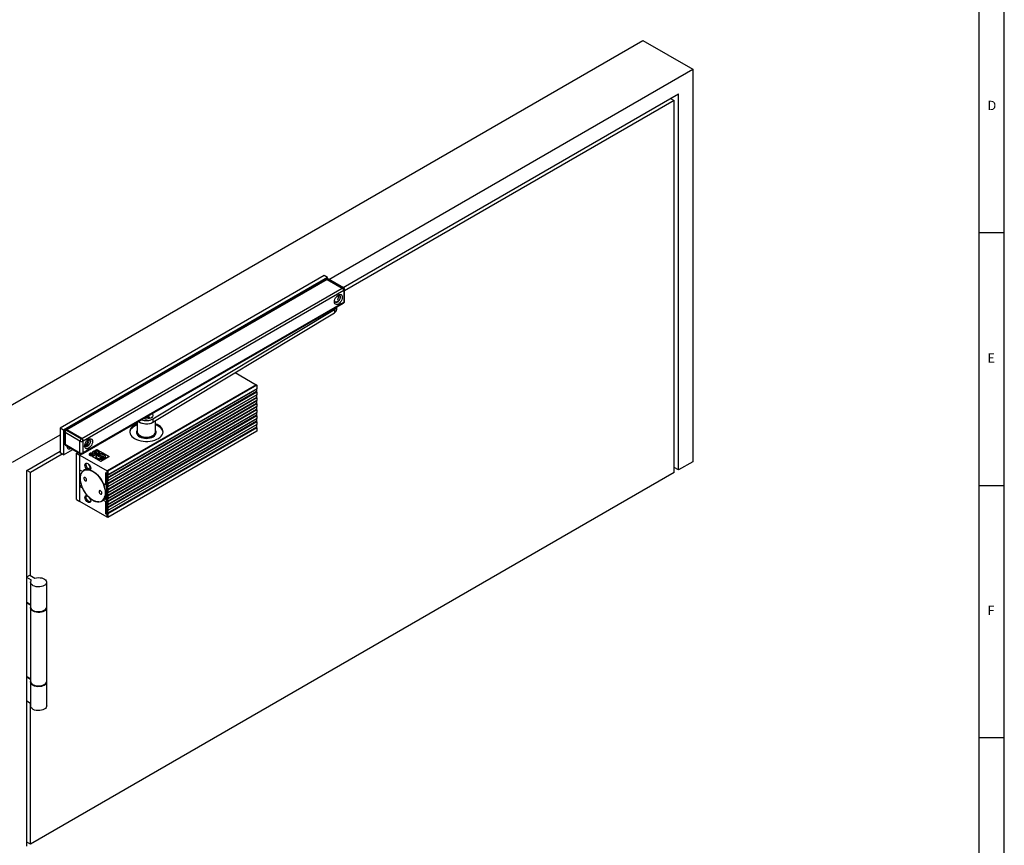
# Model space of a CAD drawing. Units: millimetres. Extents: x 5 to 589, y 5 to 415.
# Drawn here: x 394 to 589, y 89 to 252 of the extents above; entities that cross this region are included whole.
import ezdxf

# ---------------------------------------------------------------- set-up
doc = ezdxf.new("R2010")
doc.units = ezdxf.units.MM
doc.layers.add('FORMAT', color=7, linetype='Continuous')
doc.styles.add('SLDTEXTSTYLE3', font='TXT', dxfattribs={"width": 0.75})

msp = doc.modelspace()

# ---------------------------------------------------------------- linework, layer by layer
at = {"color": 7, "linetype": 'Continuous'}
for p, q in [((382.5822, 170.3241), (517.3567, 248.1277)), ((517.3567, 248.1277), (527.2562, 242.4129)), ((455.178, 200.803), (527.2562, 242.4129)), ((527.2562, 242.4129), (527.2562, 164.6782)), ((458.0068, 199.1699), (524.4278, 237.5139)), ((523.5793, 236.2075), (458.2891, 198.5163)), ((522.8721, 236.6158), (523.5793, 236.2075)), ((523.5793, 162.5555), (523.5793, 236.2075)), ((524.4278, 163.0454), (524.4278, 237.5139)), ((454.2121, 201.5519), (401.8862, 171.3448)), ((454.9192, 201.1437), (402.5933, 170.9366)), ((454.9192, 201.1437), (454.2121, 201.5519)), ((454.9192, 200.8905), (454.9192, 201.1437)), ((454.6485, 200.7961), (403.0297, 170.9972)), ((454.8485, 200.7763), (403.2297, 170.9774)), ((406.1995, 169.2629), (457.8183, 199.0618)), ((454.7192, 200.8369), (454.6485, 200.7961)), ((454.9192, 200.8171), (454.8485, 200.7763)), ((454.8485, 200.7763), (457.8183, 199.0618)), ((457.8891, 199.1027), (454.9192, 200.8171)), ((458.089, 199.1225), (455.1192, 200.8369)), ((457.8183, 199.0618), (457.8891, 199.1027)), ((458.1012, 198.5719), (406.4824, 168.773)), ((458.1719, 198.6128), (458.1012, 198.5719)), ((458.1012, 198.5719), (458.1012, 196.2856)), ((458.1719, 196.3264), (458.1719, 198.6128)), ((458.2891, 196.4897), (458.2891, 198.776)), ((406.3995, 166.3036), (458.0183, 196.1025)), ((406.4824, 166.4867), (458.1012, 196.2856)), ((456.7456, 194.9104), (456.7456, 195.3677)), ((458.0183, 196.1025), (458.089, 196.1433)), ((458.1012, 196.2856), (458.1719, 196.3264)), ((420.2988, 173.1544), (456.2462, 194.8453)), ((420.2988, 172.5012), (456.2462, 194.192)), ((456.2462, 194.8453), (456.2462, 194.192)), ((436.5914, 182.3323), (440.7771, 179.9159)), ((440.7771, 179.9159), (411.22, 162.853)), ((440.8902, 179.8506), (411.3331, 162.7877)), ((440.7771, 179.9159), (440.8902, 179.8506)), ((440.8902, 179.8506), (440.8902, 179.1321)), ((440.8195, 178.585), (411.2624, 161.5221)), ((440.8478, 178.536), (411.2907, 161.4731)), ((440.8619, 178.5278), (411.3049, 161.4649)), ((411.3249, 162.0508), (440.8819, 179.1138)), ((411.3249, 160.875), (440.8819, 177.9379)), ((440.8902, 179.1321), (411.3331, 162.0691)), ((440.8902, 178.4788), (411.3331, 161.4159)), ((440.8902, 177.9563), (411.3331, 160.8933)), ((440.8195, 179.0777), (440.8195, 178.585)), ((440.8195, 177.9019), (440.8195, 177.4092)), ((440.8478, 178.536), (440.8619, 178.5278)), ((440.8902, 178.4788), (440.8902, 177.9563)), ((440.8195, 177.4092), (411.2624, 160.3462)), ((440.8195, 176.2334), (411.2624, 159.1704)), ((440.8478, 177.3602), (411.2907, 160.2972)), ((440.8478, 176.1844), (411.2907, 159.1214)), ((440.8619, 177.352), (411.3049, 160.2891)), ((440.8619, 176.1762), (411.3049, 159.1133)), ((411.3249, 159.6992), (440.8819, 176.7621)), ((440.8902, 177.303), (411.3331, 160.2401)), ((440.8902, 176.7804), (411.3331, 159.7175)), ((440.8902, 176.1272), (411.3331, 159.0643)), ((440.8902, 175.6046), (411.3331, 158.5417)), ((440.8195, 176.7261), (440.8195, 176.2334)), ((440.8478, 177.3602), (440.8619, 177.352)), ((440.8478, 176.1844), (440.8619, 176.1762)), ((440.8902, 177.303), (440.8902, 176.7804)), ((440.8902, 176.1272), (440.8902, 175.6046)), ((440.8195, 175.0575), (411.2624, 157.9946)), ((440.8195, 173.8817), (411.2624, 156.8188)), ((440.8478, 175.0085), (411.2907, 157.9456)), ((440.8478, 173.8327), (411.2907, 156.7698)), ((440.8619, 175.0004), (411.3049, 157.9374)), ((440.8619, 173.8246), (411.3049, 156.7616)), ((411.3249, 158.5234), (440.8819, 175.5863)), ((411.3249, 157.3476), (440.8819, 174.4105)), ((440.8902, 174.9514), (411.3331, 157.8885)), ((440.8902, 174.4288), (411.3331, 157.3659)), ((440.8902, 173.7756), (411.3331, 156.7126)), ((440.8195, 175.5503), (440.8195, 175.0575)), ((440.8195, 174.3745), (440.8195, 173.8817)), ((440.8478, 175.0085), (440.8619, 175.0004)), ((440.8478, 173.8327), (440.8619, 173.8246)), ((440.8902, 174.9514), (440.8902, 174.4288)), ((440.8902, 173.7756), (440.8902, 173.253)), ((405.846, 165.9554), (417.1982, 172.5088)), ((440.8195, 172.7059), (411.2624, 155.643)), ((440.8478, 172.6569), (411.2907, 155.594)), ((440.8619, 172.6487), (411.3049, 155.5858)), ((411.3249, 156.1717), (440.8819, 173.2347)), ((411.3249, 154.9959), (440.8819, 172.0589)), ((440.8902, 173.253), (411.3331, 156.1901)), ((440.8902, 172.5998), (411.3331, 155.5368)), ((440.8902, 172.0772), (411.3331, 155.0142)), ((417.1982, 172.5375), (417.1982, 170.6089)), ((418.3827, 173.2213), (418.3901, 173.2095)), ((418.3963, 173.2003), (418.4501, 173.2602)), ((420.2988, 173.1544), (420.2988, 172.5012)), ((420.7982, 170.6089), (420.7982, 172.8025)), ((440.8195, 173.1986), (440.8195, 172.7059)), ((440.8195, 172.0228), (440.8195, 171.5301)), ((440.8478, 172.6569), (440.8619, 172.6487)), ((440.8902, 172.5998), (440.8902, 172.0772)), ((392.4817, 164.6092), (401.8862, 170.0383)), ((402.5933, 170.9366), (401.8862, 171.3448)), ((401.8862, 171.3448), (401.8862, 166.4455)), ((402.5933, 170.9366), (402.5933, 166.0373)), ((402.759, 170.61), (402.759, 168.3236)), ((405.846, 168.7322), (402.8761, 170.4467)), ((402.8761, 170.4467), (402.8761, 168.1604)), ((403.0297, 170.9972), (402.959, 170.9564)), ((403.2297, 170.9774), (403.159, 170.9366)), ((403.159, 170.9366), (406.1288, 169.2221)), ((406.1995, 169.2629), (403.2297, 170.9774)), ((440.8195, 171.5301), (411.2624, 154.4671)), ((440.8478, 171.4811), (411.2907, 154.4182)), ((440.8619, 171.4729), (411.3049, 154.41)), ((440.8902, 171.4239), (411.3331, 154.361)), ((440.8902, 170.7054), (411.3331, 153.6424)), ((417.0982, 170.5272), (417.0982, 170.3966)), ((420.8982, 170.3966), (420.8982, 170.5272)), ((440.8478, 171.4811), (440.8619, 171.4729)), ((440.8902, 171.4239), (440.8902, 170.7054)), ((402.8761, 168.1604), (405.846, 166.4459)), ((402.959, 167.9772), (405.9289, 166.2628)), ((405.846, 166.4459), (405.846, 168.7322)), ((406.1288, 169.2221), (406.1995, 169.2629)), ((406.4824, 168.773), (406.4117, 168.7322)), ((406.4117, 168.7322), (406.4117, 166.4459)), ((406.4824, 166.4867), (406.4824, 168.773)), ((407.4017, 168.7074), (407.1848, 168.8326)), ((407.3101, 168.7603), (407.4035, 168.8142)), ((395.3101, 162.9758), (401.8862, 166.7721)), ((402.3105, 166.2006), (396.0172, 162.5675)), ((402.5933, 166.0373), (401.8862, 166.4455)), ((402.5933, 166.0373), (404.4563, 167.1128)), ((405.1389, 166.3636), (405.4466, 166.5412)), ((405.1389, 157.2183), (405.1389, 166.3636)), ((405.1389, 166.3636), (405.846, 165.9554)), ((405.846, 156.8101), (405.846, 165.9554)), ((405.846, 165.9554), (411.22, 162.853)), ((405.846, 163.0158), (405.846, 165.9554)), ((406.3288, 166.2628), (406.3995, 166.3036)), ((406.4117, 166.4459), (406.4824, 166.4867)), ((407.7244, 166.1515), (407.7244, 166.0495)), ((407.7703, 166.226), (407.7703, 166.3077)), ((407.8206, 165.9259), (407.8206, 166.0075)), ((408.2283, 165.723), (409.9254, 166.7027)), ((408.2828, 166.0109), (408.2835, 166.0105)), ((408.2828, 165.9293), (408.2828, 166.0109)), ((408.2835, 165.9288), (408.2835, 166.0105)), ((409.9254, 166.6424), (408.3328, 165.723)), ((408.3398, 166.2307), (408.3398, 166.3124)), ((408.4134, 166.1696), (408.3398, 166.2307)), ((408.3438, 166.5348), (408.3509, 166.4667)), ((408.4117, 166.5018), (408.3509, 166.4667)), ((408.3806, 166.055), (408.3806, 166.157)), ((408.4072, 166.5434), (408.4072, 166.4992)), ((408.4487, 166.6176), (408.4487, 166.6993)), ((408.6168, 166.3158), (408.6776, 166.3508)), ((408.6776, 166.3099), (408.6776, 166.3508)), ((408.8944, 166.9455), (409.1936, 167.1182)), ((408.944, 166.9168), (408.8944, 166.9455)), ((409.1884, 167.0579), (408.944, 166.9168)), ((409.0212, 166.6189), (409.0212, 166.7006)), ((409.0911, 166.561), (409.0212, 166.6189)), ((409.0577, 166.4453), (409.0577, 166.5473)), ((409.1536, 166.8052), (409.3899, 166.9416)), ((409.2033, 166.7766), (409.1536, 166.8052)), ((409.3899, 166.9416), (409.1884, 167.0579)), ((409.1936, 167.1182), (409.7409, 166.8023)), ((409.1936, 167.0549), (409.1936, 167.1182)), ((409.4395, 166.913), (409.2033, 166.7766)), ((409.2256, 166.0869), (409.279, 166.0561)), ((409.2256, 166.0053), (409.2256, 166.0869)), ((409.346, 166.095), (409.2927, 166.1258)), ((409.3855, 165.913), (409.3446, 165.8691)), ((409.3855, 165.9946), (409.4431, 165.9614)), ((409.3855, 165.913), (409.3855, 165.9946)), ((409.3855, 165.913), (409.4127, 165.8973)), ((409.3899, 166.8843), (409.3899, 166.9416)), ((409.3899, 166.9233), (409.4236, 166.9038)), ((409.3921, 166.6582), (409.6365, 166.7993)), ((409.4417, 166.6295), (409.3921, 166.6582)), ((409.4127, 165.9215), (409.4127, 165.8194)), ((409.6365, 166.7993), (409.4395, 166.913)), ((409.7409, 166.8023), (409.4417, 166.6295)), ((409.5103, 166.0002), (409.4527, 166.0334)), ((409.4624, 165.8471), (409.8831, 165.6042)), ((409.6365, 166.742), (409.6365, 166.7993)), ((409.6365, 166.7809), (409.6702, 166.7614)), ((410.1298, 165.7464), (409.7083, 165.989)), ((409.7684, 166.0238), (410.1766, 165.7881)), ((409.9254, 166.7027), (411.6443, 165.7104)), ((409.9254, 166.6424), (409.9254, 166.7027)), ((411.5398, 165.7104), (409.9254, 166.6424)), ((410.6144, 166.0261), (410.6144, 166.1078)), ((409.9472, 164.7308), (408.2283, 165.723)), ((408.2991, 165.6822), (408.3328, 165.7017)), ((408.3328, 165.723), (409.9472, 164.7911)), ((408.3328, 165.6627), (408.3328, 165.723)), ((409.0547, 165.7269), (409.0547, 165.6249)), ((409.3131, 165.2749), (409.3131, 165.3565)), ((409.8105, 165.5767), (409.4023, 165.8124)), ((409.8107, 165.5716), (409.8105, 165.5767)), ((409.8148, 165.5621), (409.8762, 165.5266)), ((409.8762, 165.5795), (409.8762, 165.4774)), ((411.6443, 165.7104), (409.9472, 164.7308)), ((409.9472, 164.7911), (411.5398, 165.7104)), ((409.9472, 164.7308), (409.9472, 164.7911)), ((409.971, 165.3659), (409.971, 165.4476)), ((410.1766, 165.7881), (410.1856, 165.788)), ((410.1766, 165.748), (410.1766, 165.7881)), ((410.362, 165.4309), (410.4161, 165.3997)), ((410.362, 165.3493), (410.362, 165.4309)), ((410.4833, 165.4385), (410.4292, 165.4697)), ((410.458, 165.6385), (410.458, 165.7201)), ((410.5219, 165.5886), (410.458, 165.6385)), ((410.4928, 165.4799), (410.4928, 165.5819)), ((410.525, 165.3368), (410.5784, 165.306)), ((410.525, 165.2552), (410.525, 165.3368)), ((410.6457, 165.3448), (410.5924, 165.3755)), ((410.8197, 165.6249), (410.8197, 165.727)), ((411.5398, 165.6501), (411.5398, 165.7104)), ((411.5398, 165.6891), (411.5735, 165.6696)), ((527.2562, 164.6782), (524.4278, 163.0454)), ((395.3101, 88.5073), (395.3101, 162.9758)), ((396.0172, 162.5675), (395.3101, 162.9757)), ((396.0172, 142.154), (396.0172, 162.5675)), ((523.5793, 162.5555), (396.0172, 88.9155)), ((406.3176, 162.7435), (405.846, 163.0158)), ((406.3601, 162.768), (406.3176, 162.7435)), ((407.4899, 163.2517), (407.2222, 163.1533)), ((407.7435, 163.3981), (407.4899, 163.2517)), ((407.9673, 163.3442), (407.7011, 163.3736)), ((407.7435, 163.3981), (407.7839, 163.3689)), ((407.8813, 163.046), (407.9463, 163.1774)), ((410.9372, 160.0768), (410.9372, 162.5288)), ((410.9513, 162.4071), (410.9513, 162.4932)), ((410.9843, 162.5258), (410.9596, 162.5116)), ((411.1523, 162.0582), (410.9766, 162.33)), ((410.9853, 162.5241), (411.0752, 162.3684)), ((411.0028, 162.4823), (411.0656, 162.3423)), ((411.1776, 154.6287), (411.1776, 161.9811)), ((411.1951, 162.2992), (411.22, 162.3135)), ((411.22, 162.3093), (411.22, 162.853)), ((411.22, 162.853), (411.3331, 162.7877)), ((411.22, 162.853), (411.22, 162.3541)), ((411.2624, 162.0446), (411.2624, 161.5221)), ((411.3049, 162.0528), (411.2907, 162.061)), ((411.3331, 162.7877), (411.3331, 162.0691)), ((524.4278, 163.0454), (523.5793, 163.5352)), ((410.9372, 160.0768), (410.4655, 160.349)), ((411.1776, 160.2155), (410.9372, 160.0768)), ((411.2624, 160.8688), (411.2624, 160.3462)), ((411.2907, 161.4731), (411.3049, 161.4649)), ((411.3049, 160.877), (411.2907, 160.8852)), ((411.2907, 160.2972), (411.3049, 160.2891)), ((411.3331, 161.4159), (411.3331, 160.8933)), ((411.3331, 160.2401), (411.3331, 159.7175)), ((406.1751, 159.9397), (405.846, 159.7497)), ((405.846, 156.8101), (405.846, 159.7497)), ((405.846, 159.7497), (406.3176, 159.4774)), ((406.3176, 159.4774), (406.3482, 159.495)), ((411.2624, 159.693), (411.2624, 159.1704)), ((411.2624, 158.5172), (411.2624, 157.9946)), ((411.3049, 159.7012), (411.2907, 159.7093)), ((411.2907, 159.1214), (411.3049, 159.1133)), ((411.3049, 158.5254), (411.2907, 158.5335)), ((411.3331, 159.0643), (411.3331, 158.5417)), ((405.1389, 157.2183), (405.846, 156.8101)), ((411.22, 153.7078), (405.846, 156.8101)), ((407.2222, 158.0233), (407.2867, 158.02)), ((407.8259, 157.3072), (407.9393, 157.1927)), ((407.8971, 157.4152), (407.8813, 157.3696)), ((410.8898, 157.3278), (410.4655, 157.0829)), ((410.4655, 157.0829), (410.9372, 156.8106)), ((410.8898, 157.3278), (411.1776, 157.1616)), ((411.1776, 156.9494), (410.9372, 156.8106)), ((410.9372, 154.3585), (410.9372, 156.8106)), ((411.2624, 157.3414), (411.2624, 156.8188)), ((411.2624, 156.1656), (411.2624, 155.643)), ((411.2907, 157.9456), (411.3049, 157.9374)), ((411.3049, 157.3495), (411.2907, 157.3577)), ((411.2907, 156.7698), (411.3049, 156.7616)), ((411.3049, 156.1737), (411.2907, 156.1819)), ((411.3331, 157.8885), (411.3331, 157.3659)), ((411.3331, 156.7126), (411.3331, 156.1901)), ((410.9513, 154.3778), (410.9513, 154.4639)), ((411.1776, 154.6283), (410.972, 154.5097)), ((410.9766, 154.5119), (411.1523, 154.5807)), ((411.0752, 154.3596), (410.9853, 154.3077)), ((410.9996, 154.3268), (411.1292, 154.4016)), ((411.0656, 154.3967), (411.0028, 154.3293)), ((411.1387, 154.3963), (411.0752, 154.3596)), ((411.22, 153.7078), (411.22, 154.2514)), ((411.22, 154.2067), (411.22, 153.7078)), ((411.2624, 154.9897), (411.2624, 154.4671)), ((411.2907, 155.594), (411.3049, 155.5858)), ((411.3049, 154.9979), (411.2907, 155.0061)), ((411.2907, 154.4182), (411.3049, 154.41)), ((411.3331, 155.5368), (411.3331, 155.0142)), ((411.3331, 154.361), (411.3331, 153.6424)), ((411.3331, 153.6424), (411.22, 153.7078)), ((395.3101, 141.9091), (395.8758, 142.2356)), ((396.2153, 141.2232), (395.3101, 141.7458)), ((395.8758, 142.2356), (396.9224, 141.6314)), ((396.0436, 140.8069), (396.0436, 135.9077)), ((399.2436, 135.9077), (399.2436, 140.8069)), ((395.3101, 136.8465), (395.3101, 136.8465)), ((395.3101, 136.8465), (396.0436, 136.4231)), ((396.0436, 136.2598), (395.3101, 136.6832)), ((396.0436, 135.7444), (396.0436, 121.2099)), ((399.2436, 121.2099), (399.2436, 135.7444)), ((395.3101, 122.1488), (395.3101, 122.1488)), ((395.3101, 122.1488), (396.0436, 121.7254)), ((396.0436, 121.5621), (395.3101, 121.9855)), ((396.0436, 121.0466), (396.0436, 116.3107)), ((399.2436, 116.3107), (399.2436, 121.0466)), ((396.0436, 116.8262), (395.3101, 117.2496)), ((396.0172, 88.9155), (396.0172, 116.8414)), ((396.0172, 88.9155), (395.3101, 89.3237))]:
    msp.add_line(p, q, dxfattribs=at)
at = {"color": 8, "linetype": 'Continuous'}
for p, q in [((408.9656, 166.351), (408.9656, 166.4051)), ((409.4624, 165.7777), (409.4624, 165.8471)), ((409.7684, 165.9544), (409.7684, 166.0238)), ((410.1856, 165.7483), (410.1856, 165.788)), ((410.9654, 162.5451), (410.9372, 162.5288)), ((411.0078, 162.4852), (411.0028, 162.4823)), ((411.0848, 162.3533), (411.0656, 162.3423)), ((411.2907, 162.061), (411.2624, 162.0446)), ((411.2907, 160.8852), (411.2624, 160.8688)), ((411.2907, 159.7093), (411.2624, 159.693)), ((411.2907, 158.5335), (411.2624, 158.5172)), ((411.2907, 157.3577), (411.2624, 157.3414)), ((411.2907, 156.1819), (411.2624, 156.1656)), ((410.9526, 154.3674), (410.9372, 154.3585)), ((411.1776, 154.6279), (410.9766, 154.5119)), ((411.1285, 154.4019), (411.0028, 154.3293)), ((411.0865, 154.4088), (411.0656, 154.3967)), ((411.161, 154.5857), (411.1523, 154.5807)), ((411.2907, 155.0061), (411.2624, 154.9897))]:
    msp.add_line(p, q, dxfattribs=at)
at = {"color": 7, "linetype": 'Continuous', "flags": 128}
for points in [[(456.2627, 196.3674), (456.2892, 196.6152), (456.3669, 196.8767), (456.4905, 197.1341), (456.6516, 197.3698), (456.8392, 197.5678), (457.0405, 197.7147), (457.2418, 197.8003), (457.4294, 197.8188), (457.5905, 197.7691), (457.7141, 197.6544), (457.7918, 197.4827), (457.8183, 197.2655), (457.7918, 197.0177), (457.7141, 196.7562), (457.5905, 196.4989), (457.4294, 196.2631), (457.2418, 196.0651), (457.0405, 195.9183), (456.8392, 195.8327), (456.6516, 195.8141), (456.4905, 195.8638), (456.3669, 195.9785), (456.2892, 196.1503), (456.2627, 196.3674)], [(457.3941, 197.2655), (457.3689, 197.0584), (457.2958, 196.8408), (457.1811, 196.6318), (457.0351, 196.4502), (456.8707, 196.3119), (456.7025, 196.2294), (456.5456, 196.2099), (456.4137, 196.2552), (456.3187, 196.3613), (456.2712, 196.5046)], [(456.8322, 197.5615), (456.9852, 197.6201), (457.133, 197.6184), (457.2504, 197.5507), (457.3257, 197.4234), (457.3517, 197.2492), (457.3257, 197.0449), (457.2504, 196.8307), (457.133, 196.6275), (456.9852, 196.4552), (456.8213, 196.3306), (456.6574, 196.266), (456.5096, 196.2676), (456.3923, 196.3354), (456.3169, 196.4626), (456.2911, 196.6243)], [(456.8681, 196.7403), (456.9419, 196.844), (457.028, 197.0254), (457.0672, 197.2068), (457.054, 197.3635), (456.9903, 197.4745), (456.8846, 197.5247), (456.8681, 197.5263)], [(456.9259, 197.6387), (457.0351, 197.6663), (457.1811, 197.6533), (457.2958, 197.5767), (457.3689, 197.4435), (457.3941, 197.2655)], [(420.1374, 174.2343), (420.2229, 174.1245), (420.2904, 173.9547), (420.2883, 173.7804), (420.2167, 173.6112), (420.0793, 173.456), (419.8837, 173.3233), (419.6403, 173.2202), (419.3623, 173.1523), (419.0647, 173.1233), (418.7635, 173.1346), (418.475, 173.1858), (418.3719, 173.2151)], [(419.6063, 173.2095), (419.6088, 173.2134), (419.6481, 173.3348), (419.6169, 173.457), (419.5187, 173.5668), (419.3641, 173.6521), (419.2072, 173.6973)], [(417.1982, 172.2056), (417.1274, 172.1782), (416.7515, 172.0043), (416.4235, 171.8006), (416.1504, 171.5714), (415.938, 171.3218), (415.7908, 171.057), (415.7119, 170.7826), (415.7031, 170.5046), (415.7646, 170.2287), (415.8949, 169.961), (416.0914, 169.707), (416.3498, 169.4723), (416.6647, 169.2618)], [(417.1982, 171.9933), (417.1274, 171.9659), (416.7515, 171.792), (416.4235, 171.5883), (416.1504, 171.3591), (415.938, 171.1095), (415.7908, 170.8447), (415.7119, 170.5703), (415.7033, 170.5027)], [(416.6647, 169.2618), (417.0293, 169.08), (417.4359, 168.9308), (417.8758, 168.8174), (418.3396, 168.7422), (418.8174, 168.7067), (419.2991, 168.7118), (419.7744, 168.7573), (420.2331, 168.8423), (420.6656, 168.9649), (421.0624, 169.1226), (421.4153, 169.3119), (421.7167, 169.5289), (421.9601, 169.7689), (422.1404, 170.0268), (422.2537, 170.2971), (422.2976, 170.5741), (422.2712, 170.8518), (422.1751, 171.1243), (422.0112, 171.3859), (421.7832, 171.6308), (421.4957, 171.854), (421.1551, 172.0507), (420.7982, 172.2056)], [(419.4475, 173.4907), (419.5757, 173.3917), (419.6395, 173.2808)], [(422.2931, 170.5027), (422.2712, 170.6395), (422.1751, 170.912), (422.0112, 171.1736), (421.7832, 171.4185), (421.4957, 171.6417), (421.1551, 171.8384), (420.7982, 171.9933)], [(420.7982, 170.8784), (420.8643, 170.7336), (420.8981, 170.5194), (420.859, 170.3056), (420.7483, 170.1003), (420.5704, 169.9114), (420.3321, 169.7462), (420.0425, 169.6109), (419.7128, 169.5109), (419.3556, 169.45), (418.9847, 169.4304), (418.6143, 169.453), (418.2586, 169.5169), (417.9314, 169.6196), (417.6452, 169.7572), (417.4109, 169.9244), (417.2377, 170.1147), (417.1321, 170.3209), (417.0982, 170.535), (417.1374, 170.7489), (417.1982, 170.8784)], [(417.1982, 170.6089), (417.1999, 170.5636), (417.2525, 170.3556), (417.3765, 170.1579), (417.567, 169.9787), (417.816, 169.8253), (418.1135, 169.7039), (418.4471, 169.6197), (418.8034, 169.5759), (419.1676, 169.5744), (419.5248, 169.6152), (419.8605, 169.6968), (420.1609, 169.8157), (420.4137, 169.967), (420.6086, 170.1447), (420.7375, 170.3413), (420.7952, 170.5489), (420.7982, 170.6089)], [(417.6547, 169.621), (417.9426, 169.4846), (418.2711, 169.3832), (418.6275, 169.3208), (418.9982, 169.2997), (419.3689, 169.3208), (419.7253, 169.3832), (420.0538, 169.4846), (420.3417, 169.621), (420.578, 169.7872), (420.7536, 169.9768), (420.8617, 170.1826), (420.8982, 170.3966)], [(403.2739, 167.7954), (403.2721, 167.7357), (403.2972, 167.5303), (403.3707, 167.3679), (403.4875, 167.2595), (403.6398, 167.2125), (403.8172, 167.2301), (404.0075, 167.311), (404.0585, 167.3425)], [(406.7652, 167.7932), (406.7917, 168.0409), (406.8694, 168.3024), (406.9931, 168.5598), (407.1541, 168.7955), (407.3417, 168.9936), (407.5431, 169.1404), (407.7444, 169.226), (407.932, 169.2446), (408.0931, 169.1948), (408.2167, 169.0801), (408.2944, 168.9084), (408.3209, 168.6912), (408.2944, 168.4434), (408.2167, 168.182), (408.0931, 167.9246), (407.932, 167.6888), (407.7444, 167.4908), (407.5431, 167.344), (407.3417, 167.2584), (407.1541, 167.2398), (406.9931, 167.2896), (406.8694, 167.4042), (406.7917, 167.576), (406.7652, 167.7932)], [(407.8966, 168.6912), (407.8715, 168.4842), (407.7983, 168.2665), (407.6836, 168.0575), (407.5376, 167.8759), (407.3732, 167.7376), (407.205, 167.6551), (407.0481, 167.6356), (406.9162, 167.6809), (406.8213, 167.787), (406.7737, 167.9303)], [(407.8542, 168.6749), (407.8282, 168.4707), (407.7529, 168.2564), (407.6356, 168.0532), (407.4877, 167.8809), (407.3238, 167.7563), (407.16, 167.6917), (407.0121, 167.6933), (406.8948, 167.7611), (406.8195, 167.8883), (406.7936, 168.05)], [(406.8082, 168.1122), (406.8084, 168.1115), (406.8721, 168.0006), (406.9777, 167.9503), (407.111, 167.9677), (407.2539, 168.0502), (407.3872, 168.1867), (407.4928, 168.3589), (407.5565, 168.5434), (407.5697, 168.7154), (407.5306, 168.8515), (407.4444, 168.9335), (407.3229, 168.9502), (407.2881, 168.9436)], [(407.3347, 168.9873), (407.4877, 169.0458), (407.6356, 169.0441), (407.7529, 168.9764), (407.8282, 168.8491), (407.8542, 168.6749)], [(407.4284, 169.0644), (407.5376, 169.092), (407.6836, 169.079), (407.7983, 169.0024), (407.8715, 168.8692), (407.8966, 168.6912)], [(407.2222, 163.1533), (407.0675, 163.3351), (406.9444, 163.5486), (406.8647, 163.7735), (406.836, 163.9886), (406.8609, 164.1733), (406.9372, 164.3102), (407.0575, 164.3863), (407.2105, 164.3944), (407.3816, 164.3336), (407.5546, 164.2097), (407.7131, 164.0346), (407.8421, 163.8248), (407.9292, 163.6003), (407.9663, 163.3822), (407.9498, 163.1914), (407.8813, 163.046)], [(407.4899, 163.2517), (407.3368, 163.401), (407.2089, 163.5896), (407.1199, 163.7972), (407.0793, 164.0017), (407.0916, 164.1812), (407.1553, 164.3163), (407.2477, 164.3866)], [(409.5518, 156.7283), (409.5038, 156.7272), (409.179, 156.7579), (408.8381, 156.8527), (408.4882, 157.0099), (408.1362, 157.2262), (407.7895, 157.4971), (407.4551, 157.8173), (407.1397, 158.1801), (406.8497, 158.5782), (406.5912, 159.0035), (406.3693, 159.4473), (406.1886, 159.9006), (406.0528, 160.3541), (405.9645, 160.7987), (405.9257, 161.2252), (405.937, 161.625), (405.9983, 161.99), (406.1084, 162.3127), (406.2432, 162.5557)], [(406.735, 162.9818), (406.9772, 163.0649), (407.2794, 163.0992), (407.6042, 163.0685), (407.945, 162.9737), (408.295, 162.8165), (408.6469, 162.6002), (408.9936, 162.3293), (409.3281, 162.0091), (409.6435, 161.6463), (409.9334, 161.2482), (410.1919, 160.8229), (410.4138, 160.3791), (410.5945, 159.9258), (410.7304, 159.4723), (410.8186, 159.0277), (410.8575, 158.6012), (410.8461, 158.2014), (410.7848, 157.8364)], [(407.8813, 163.046), (408.2471, 162.8905), (408.6161, 162.6707), (408.9802, 162.3913), (409.3315, 162.0584), (409.6626, 161.6791), (409.9662, 161.2617), (410.2358, 160.8151), (410.4655, 160.349)], [(410.9372, 162.5288), (410.9384, 162.5376), (410.9419, 162.5442), (410.9475, 162.548), (410.9546, 162.5489), (410.9626, 162.5465), (410.9709, 162.5413), (410.9787, 162.5336), (410.9853, 162.5241)], [(410.9513, 162.4932), (410.9527, 162.5026), (410.9568, 162.5094), (410.9631, 162.513), (410.9711, 162.513), (410.9799, 162.5094), (410.9887, 162.5026), (410.9966, 162.4932), (411.0028, 162.4823)], [(411.0656, 162.3423), (411.0842, 162.3093), (411.1079, 162.2813), (411.1342, 162.2609), (411.1607, 162.2501), (411.1846, 162.2501), (411.2036, 162.2609), (411.2158, 162.2813), (411.22, 162.3093)], [(411.0752, 162.3684), (411.0952, 162.3398), (411.1186, 162.3165), (411.1435, 162.3008), (411.1676, 162.2938), (411.189, 162.2963), (411.2057, 162.3079), (411.2164, 162.3278), (411.22, 162.3541)], [(406.8139, 160.9455), (406.9242, 160.8755), (407.0281, 160.8583), (407.11, 160.8965), (407.1572, 160.9843), (407.1628, 161.1084), (407.1257, 161.2499), (407.0517, 161.3871), (406.952, 161.4993), (406.8417, 161.5693), (406.7378, 161.5865), (406.6559, 161.5483), (406.6087, 161.4604), (406.6031, 161.3363), (406.6402, 161.1949), (406.7142, 161.0576), (406.8139, 160.9455)], [(411.1776, 159.5795), (411.1524, 159.6851), (411.0215, 160.1255)], [(411.0323, 160.1317), (411.1547, 159.7172), (411.1776, 159.6212)], [(409.8312, 158.3271), (409.9414, 158.2571), (410.0454, 158.2399), (410.1272, 158.2782), (410.1745, 158.366), (410.18, 158.4901), (410.143, 158.6315), (410.0689, 158.7688), (409.9692, 158.8809), (409.859, 158.951), (409.755, 158.9682), (409.6732, 158.9299), (409.6259, 158.8421), (409.6204, 158.718), (409.6575, 158.5765), (409.7315, 158.4393), (409.8312, 158.3271)], [(407.8813, 157.3696), (407.9498, 157.145), (407.9663, 156.9352), (407.9292, 156.76), (407.8421, 156.636), (407.7131, 156.5751), (407.5546, 156.583), (407.3816, 156.6589), (407.2105, 156.7957), (407.0575, 156.9804), (406.9372, 157.1954), (406.8609, 157.4203), (406.836, 157.6339), (406.8647, 157.8158), (406.9444, 157.9487), (407.0675, 158.0202), (407.2222, 158.0233)], [(407.9481, 156.8098), (407.8685, 156.7698), (407.7246, 156.767), (407.5645, 156.8318), (407.4051, 156.9573), (407.2637, 157.1301), (407.1553, 157.3317), (407.0916, 157.5404), (407.0793, 157.734), (407.1199, 157.8917), (407.2089, 157.9965), (407.2224, 158.005)], [(407.6268, 157.6452), (407.6978, 157.4931), (407.8259, 157.3072)], [(410.4655, 157.0829), (410.2358, 156.882), (409.9662, 156.7467), (409.6626, 156.6798), (409.3315, 156.6827), (408.9802, 156.7555), (408.6161, 156.8965), (408.2471, 157.1027), (407.8813, 157.3696)], [(410.9853, 154.3077), (410.9787, 154.3058), (410.9709, 154.3071), (410.9626, 154.3114), (410.9546, 154.3184), (410.9475, 154.3274), (410.9419, 154.3377), (410.9384, 154.3484), (410.9372, 154.3585)], [(411.0028, 154.3293), (410.9966, 154.3255), (410.9887, 154.3253), (410.9799, 154.3286), (410.9711, 154.3352), (410.9631, 154.3444), (410.9568, 154.3553), (410.9527, 154.3668), (410.9513, 154.3778)], [(411.22, 154.2514), (411.2158, 154.2843), (411.2036, 154.3189), (411.1846, 154.3515), (411.1607, 154.3791), (411.1342, 154.3989), (411.1079, 154.4089), (411.0842, 154.4082), (411.0656, 154.3967)], [(411.22, 154.2067), (411.2164, 154.2372), (411.2057, 154.2694), (411.189, 154.3003), (411.1676, 154.3274), (411.1435, 154.3484), (411.1186, 154.3613), (411.0952, 154.3652), (411.0752, 154.3596)], [(396.9224, 141.6314), (397.2472, 141.7018), (397.5905, 141.7301), (397.9364, 141.715), (398.2685, 141.6572), (398.5712, 141.5595), (398.8304, 141.4264), (399.0338, 141.2642), (399.1718, 141.0805), (399.238, 140.8839), (399.2293, 140.6837), (399.146, 140.4894), (398.9922, 140.3099), (398.7749, 140.1538), (398.5045, 140.0284), (398.1937, 139.9396), (397.8569, 139.8915), (397.5102, 139.8865), (397.1697, 139.9247), (396.8515, 140.0044), (396.5705, 140.1218), (396.3399, 140.2714), (396.1707, 140.4461), (396.0706, 140.6379), (396.0444, 140.8375), (396.0934, 141.0358), (396.2153, 141.2232)], [(396.0436, 135.9077), (396.0706, 135.7386), (396.1707, 135.5469), (396.3399, 135.3721), (396.5705, 135.2225), (396.8515, 135.1051), (397.1697, 135.0254), (397.5102, 134.9872), (397.8569, 134.9923), (398.1937, 135.0403), (398.5045, 135.1291), (398.7749, 135.2545), (398.9922, 135.4106), (399.146, 135.5901), (399.2293, 135.7845), (399.2436, 135.9077)], [(399.2373, 135.826), (399.238, 135.8214), (399.2293, 135.6212), (399.146, 135.4268), (398.9922, 135.2473), (398.7749, 135.0912), (398.5045, 134.9658), (398.1937, 134.877), (397.8569, 134.829), (397.5102, 134.8239), (397.1697, 134.8621), (396.8515, 134.9418), (396.5705, 135.0592), (396.3399, 135.2088), (396.1707, 135.3836), (396.0706, 135.5753), (396.0444, 135.775), (396.0498, 135.826)], [(396.0436, 121.2099), (396.0706, 121.0409), (396.1707, 120.8492), (396.3399, 120.6744), (396.5705, 120.5248), (396.8515, 120.4074), (397.1697, 120.3277), (397.5102, 120.2895), (397.8569, 120.2945), (398.1937, 120.3426), (398.5045, 120.4314), (398.7749, 120.5568), (398.9922, 120.7129), (399.146, 120.8924), (399.2293, 121.0868), (399.2436, 121.2099)], [(399.2373, 121.1283), (399.238, 121.1236), (399.2293, 120.9235), (399.146, 120.7291), (398.9922, 120.5496), (398.7749, 120.3935), (398.5045, 120.2681), (398.1937, 120.1793), (397.8569, 120.1312), (397.5102, 120.1262), (397.1697, 120.1644), (396.8515, 120.2441), (396.5705, 120.3615), (396.3399, 120.5111), (396.1707, 120.6859), (396.0706, 120.8776), (396.0444, 121.0772), (396.0498, 121.1283)], [(399.2436, 116.3107), (399.2293, 116.1875), (399.146, 115.9931), (398.9922, 115.8137), (398.7749, 115.6576), (398.5045, 115.5322), (398.1937, 115.4433), (397.8569, 115.3953), (397.5102, 115.3902), (397.1697, 115.4285), (396.8515, 115.5082), (396.5705, 115.6256), (396.3399, 115.7752), (396.1707, 115.9499), (396.0706, 116.1416), (396.0436, 116.3107)]]:
    msp.add_lwpolyline(points, dxfattribs=at)
at = {"color": 8, "linetype": 'Continuous', "flags": 128}
msp.add_lwpolyline([(420.5662, 172.6625), (420.4979, 172.5982), (420.2669, 172.4357), (419.9839, 172.3034), (419.6605, 172.2066), (419.31, 172.1494), (418.9468, 172.1341), (418.5857, 172.1614), (418.2414, 172.23), (417.9281, 172.3373), (417.6587, 172.4787), (417.4441, 172.6486), (417.4246, 172.6682)], dxfattribs=at)
at = {"color": 7, "linetype": 'Continuous'}
for centre, radius, start, end in [((454.7313, 200.6127), 0.2012, 54.382423, 114.307119), ((454.9192, 200.4905), 0.4, 60.002688, 119.997312), ((457.4871, 198.544), 0.6147, 2.605478, 57.394522), ((457.5578, 198.5848), 0.6147, 2.605478, 57.394522), ((457.8891, 198.776), 0.4, 0, 60.002688), ((455.7678, 195.7456), 1.0195, 297.985741, 336.822615), ((457.9052, 196.264), 0.1972, 305.013333, 6.298848), ((457.9109, 196.2614), 0.1918, 304.056351, 7.25583), ((457.8891, 196.4897), 0.4, 299.997312, 0), ((455.8728, 194.9844), 0.8759, 295.233999, 355.153854), ((440.8809, 178.5878), 0.0615, 182.605478, 237.394522), ((440.8288, 178.476), 0.0615, 2.605478, 57.394522), ((440.8712, 179.1297), 0.0192, 304.056351, 7.25583), ((440.8712, 177.9538), 0.0192, 304.056351, 7.25583), ((440.8809, 177.412), 0.0615, 182.605478, 237.394522), ((440.8809, 176.2361), 0.0615, 182.605478, 237.394522), ((440.8288, 177.3002), 0.0615, 2.605478, 57.394522), ((440.8288, 176.1244), 0.0615, 2.605478, 57.394522), ((440.8712, 176.778), 0.0192, 304.056351, 7.25583), ((440.8712, 175.6022), 0.0192, 304.056351, 7.255829), ((440.8809, 175.0603), 0.0615, 182.605478, 237.394522), ((440.8809, 173.8845), 0.0615, 182.605478, 237.394522), ((440.8288, 174.9486), 0.0615, 2.605478, 57.394522), ((440.8288, 173.7728), 0.0615, 2.605478, 57.394522), ((440.8712, 174.4264), 0.0192, 304.056351, 7.255829), ((419.0171, 174.7652), 2.6016, 233.07767, 299.514539), ((418.9891, 175.5983), 2.7727, 249.276695, 298.18717), ((418.9971, 172.5941), 0.855, 45.152801, 114.036208), ((419.0118, 172.3575), 1.1649, 59.782831, 95.809055), ((419.0123, 172.6303), 0.9642, 63.166302, 89.01357), ((440.8809, 172.7087), 0.0615, 182.605478, 237.394522), ((440.8288, 172.597), 0.0615, 2.605478, 57.394522), ((440.8712, 173.2506), 0.0192, 304.056351, 7.255829), ((440.8712, 172.0747), 0.0192, 304.056351, 7.255829), ((403.159, 170.61), 0.4, 119.997312, 180), ((403.4902, 170.4187), 0.6147, 122.605478, 177.394522), ((403.1125, 170.8138), 0.2012, 54.382423, 114.307119), ((418.0491, 170.4914), 0.9556, 185.694799, 245.625342), ((440.8809, 171.5329), 0.0615, 182.605478, 237.394522), ((440.8288, 171.4211), 0.0615, 2.605478, 57.394522), ((403.159, 168.3236), 0.4, 180, 240.002688), ((406.4601, 168.7043), 0.6147, 122.605478, 177.394522), ((406.1288, 169.2781), 0.6148, 242.609672, 297.390328), ((405.7976, 168.7043), 0.6147, 2.605478, 57.394522), ((405.8683, 168.7451), 0.6147, 2.605478, 57.394522), ((406.1288, 166.9918), 0.6148, 242.609672, 297.390328), ((406.1288, 166.6092), 0.4, 240.002688, 299.997312), ((406.2921, 166.4625), 0.1918, 304.056351, 7.25583), ((406.2864, 166.4651), 0.1972, 305.013333, 6.298847), ((408.6779, 164.406), 1.1217, 191.176418, 228.818205), ((407.2364, 161.9186), 1.2348, 90.655383, 138.077369), ((407.3063, 161.3593), 1.8187, 70.84599, 92.002101), ((411.0992, 162.4128), 0.148, 182.21361, 214.050857), ((411.0297, 161.9754), 0.148, 2.21361, 34.050857), ((411.2797, 162.0474), 0.0175, 50.796715, 189.214037), ((411.3159, 162.0664), 0.0175, 230.796715, 9.214037), ((406.8313, 158.5489), 4.1014, 349.836575, 25.401022), ((411.2797, 160.8716), 0.0175, 50.796715, 189.214037), ((411.3238, 161.5249), 0.0615, 182.605478, 237.394522), ((411.3238, 160.349), 0.0615, 182.605478, 237.394522), ((411.2717, 161.4131), 0.0615, 2.605478, 57.394522), ((411.3159, 160.8905), 0.0175, 230.796715, 9.214037), ((411.2717, 160.2373), 0.0615, 2.605478, 57.394522), ((411.8622, 161.9182), 6.0581, 203.759689, 220.010853), ((411.2797, 159.6958), 0.0175, 50.796715, 189.214037), ((411.2797, 158.52), 0.0175, 50.796715, 189.214037), ((411.3238, 159.1732), 0.0615, 182.605478, 237.394522), ((411.3159, 159.7147), 0.0175, 230.796715, 9.214037), ((411.2717, 159.0615), 0.0615, 2.605478, 57.394522), ((411.3159, 158.5389), 0.0175, 230.796715, 9.214037), ((409.2699, 158.1784), 1.6371, 319.136667, 347.538686), ((409.6416, 158.3513), 1.5976, 319.003868, 344.039894), ((411.2797, 157.3442), 0.0175, 50.796715, 189.214037), ((411.2797, 156.1683), 0.0175, 50.796715, 189.214037), ((411.3238, 157.9974), 0.0615, 182.605478, 237.394522), ((411.3238, 156.8216), 0.0615, 182.605478, 237.394522), ((411.2717, 157.8857), 0.0615, 2.605478, 57.394522), ((411.3159, 157.3631), 0.0175, 230.796715, 9.214037), ((411.2717, 156.7098), 0.0615, 2.605478, 57.394522), ((411.3159, 156.1873), 0.0175, 230.796715, 9.214037), ((410.9986, 154.4696), 0.0477, 117.572839, 186.887942), ((411.1303, 154.6229), 0.0477, 297.572839, 6.887942), ((411.2797, 154.9925), 0.0175, 50.796715, 189.214037), ((411.3238, 155.6458), 0.0615, 182.605478, 237.394522), ((411.3238, 154.4699), 0.0615, 182.605478, 237.394522), ((411.2717, 155.534), 0.0615, 2.605478, 57.394522), ((411.3159, 155.0114), 0.0175, 230.796715, 9.214037), ((411.2717, 154.3582), 0.0615, 2.605478, 57.394522)]:
    msp.add_arc(centre, radius, start, end, dxfattribs=at)
at = {"color": 8, "linetype": 'Continuous'}
for centre, radius, start, end in [((454.802, 200.6536), 0.2012, 54.382423, 114.307119), ((455.0364, 200.6536), 0.2012, 65.692881, 125.617577), ((458.0062, 198.9391), 0.2012, 65.692881, 125.617577), ((458.0889, 198.796), 0.2012, 294.374658, 354.305201), ((457.9759, 196.3048), 0.1972, 305.013333, 6.298848), ((458.0889, 196.5097), 0.2012, 294.374658, 354.305201), ((402.9592, 170.6299), 0.2012, 185.694799, 245.625342), ((403.0418, 170.773), 0.2012, 54.382423, 114.307119), ((402.9592, 168.3436), 0.2012, 185.694799, 245.625342), ((403.0721, 168.1387), 0.1972, 173.701152, 234.986667), ((406.042, 166.4243), 0.1972, 173.701152, 234.986667), ((406.2214, 166.4217), 0.1918, 304.056351, 7.25583), ((407.2644, 161.8739), 1.2279, 115.539673, 146.271849), ((409.4729, 158.0562), 1.3302, 273.403798, 350.489553)]:
    msp.add_arc(centre, radius, start, end, dxfattribs=at)
at = {"color": 7, "linetype": 'Continuous'}
for start_param, end_param in [(3.50382403, 5.51642122), (5.51642122, 5.99269717)]:
    msp.add_ellipse((407.003, 168.554), major_axis=(0.2899, 0.4676), ratio=0.59716682, start_param=start_param, end_param=end_param, dxfattribs=at)
for points, knots in [([(407.7703, 166.3077), (407.7328, 166.2798), (407.6592, 166.225), (407.6402, 166.1269), (407.6758, 166.0398), (407.7355, 165.9974), (407.7658, 165.9759)], [0, 0, 0, 0, 0.28411867, 0.55848959, 0.77509958, 1, 1, 1, 1]), ([(407.7703, 166.226), (407.7312, 166.1982), (407.6614, 166.1485), (407.6566, 166.085), (407.6545, 166.0571)], [0, 0, 0, 0, 0.55958165, 1, 1, 1, 1]), ([(407.8206, 166.0075), (407.7903, 166.0302), (407.7307, 166.0748), (407.7178, 166.1547), (407.7487, 166.2251), (407.7973, 166.2594), (407.8221, 166.2769)], [0, 0, 0, 0, 0.28417405, 0.55794041, 0.77494739, 1, 1, 1, 1]), ([(407.7662, 165.9757), (407.7575, 165.9828), (407.7272, 166.0071), (407.7287, 166.038), (407.7297, 166.06)], [0, 0, 0, 0, 0.28842441, 1, 1, 1, 1]), ([(407.7658, 165.9759), (407.8139, 165.9549), (407.9089, 165.9134), (408.0785, 165.9067), (408.2268, 165.9295), (408.2994, 165.9637), (408.3361, 165.981)], [0, 0, 0, 0, 0.28248708, 0.55750381, 0.77606091, 1, 1, 1, 1]), ([(408.3398, 166.3124), (408.2916, 166.3333), (408.1966, 166.3748), (408.0271, 166.3813), (407.8791, 166.3589), (407.8068, 166.3248), (407.7703, 166.3077)], [0, 0, 0, 0, 0.28304994, 0.55866623, 0.77717217, 1, 1, 1, 1]), ([(408.2828, 166.0109), (408.2441, 165.9938), (408.1677, 165.9598), (408.0315, 165.9507), (407.9097, 165.9662), (407.8506, 165.9936), (407.8206, 166.0075)], [0, 0, 0, 0, 0.282613171, 0.558939512, 0.776337319, 1, 1, 1, 1]), ([(407.8221, 166.2769), (407.8607, 166.294), (407.9372, 166.3279), (408.0735, 166.3372), (408.1957, 166.322), (408.255, 166.2946), (408.285, 166.2807)], [0, 0, 0, 0, 0.28187059, 0.55877204, 0.77648748, 1, 1, 1, 1]), ([(408.285, 166.2807), (408.3152, 166.258), (408.3746, 166.2133), (408.3872, 166.1333), (408.3566, 166.0627), (408.3081, 166.0281), (408.2835, 166.0105)], [0, 0, 0, 0, 0.28295175, 0.55717475, 0.77483938, 1, 1, 1, 1]), ([(408.3361, 165.981), (408.3735, 166.0088), (408.447, 166.0636), (408.4657, 166.1615), (408.4298, 166.2485), (408.3702, 166.2908), (408.3398, 166.3124)], [0, 0, 0, 0, 0.28410737, 0.55826278, 0.77488212, 1, 1, 1, 1]), ([(408.4487, 166.6993), (408.4223, 166.6812), (408.3696, 166.6449), (408.3495, 166.5989), (408.3395, 166.5759)], [0, 0, 0, 0, 0.49980166, 1, 1, 1, 1]), ([(408.4487, 166.6176), (408.422, 166.5996), (408.3738, 166.5669), (408.3551, 166.5254), (408.3467, 166.5069)], [0, 0, 0, 0, 0.55197075, 1, 1, 1, 1]), ([(408.4117, 166.5018), (408.4101, 166.5366), (408.4073, 166.5987), (408.4725, 166.6475), (408.5013, 166.6689)], [0, 0, 0, 0, 0.55988507, 1, 1, 1, 1]), ([(409.0212, 166.7006), (408.9728, 166.7224), (408.8783, 166.7649), (408.7083, 166.7745), (408.559, 166.7519), (408.486, 166.7171), (408.4487, 166.6993)], [0, 0, 0, 0, 0.28548332, 0.55720376, 0.77323621, 1, 1, 1, 1]), ([(408.5013, 166.6689), (408.5399, 166.6859), (408.6167, 166.7197), (408.7539, 166.7274), (408.8764, 166.7109), (408.9361, 166.6831), (408.9664, 166.669)], [0, 0, 0, 0, 0.279748991, 0.555751178, 0.774582897, 1, 1, 1, 1]), ([(408.6168, 166.3158), (408.6538, 166.3105), (408.7196, 166.3011), (408.7862, 166.3078), (408.8153, 166.3107)], [0, 0, 0, 0, 0.56233254, 1, 1, 1, 1]), ([(408.9656, 166.4051), (408.9175, 166.3838), (408.8316, 166.3458), (408.7246, 166.3493), (408.6776, 166.3508)], [0, 0, 0, 0, 0.56057569, 1, 1, 1, 1]), ([(408.8153, 166.3107), (408.8579, 166.3181), (408.9339, 166.3314), (408.993, 166.3618), (409.019, 166.3752)], [0, 0, 0, 0, 0.55978153, 1, 1, 1, 1]), ([(408.9664, 166.669), (408.9948, 166.6471), (409.0516, 166.6035), (409.0639, 166.5258), (409.0365, 166.4562), (408.9894, 166.4223), (408.9656, 166.4051)], [0, 0, 0, 0, 0.27766317, 0.55537874, 0.77545509, 1, 1, 1, 1]), ([(409.2256, 166.0869), (409.1464, 166.0214), (408.9901, 165.8923), (408.9628, 165.6684), (409.0531, 165.4712), (409.1902, 165.3748), (409.2599, 165.3258)], [0, 0, 0, 0, 0.28246059, 0.55692437, 0.77452266, 1, 1, 1, 1]), ([(409.2256, 166.0053), (409.1421, 165.94), (408.9994, 165.8284), (408.9967, 165.6911), (408.9956, 165.6342)], [0, 0, 0, 0, 0.58523521, 1, 1, 1, 1]), ([(409.019, 166.3752), (409.0556, 166.4026), (409.1276, 166.4564), (409.145, 166.5527), (409.1094, 166.638), (409.0509, 166.6795), (409.0212, 166.7006)], [0, 0, 0, 0, 0.283989051, 0.558462157, 0.77535482, 1, 1, 1, 1]), ([(409.3131, 165.3565), (409.2345, 165.4149), (409.0799, 165.5296), (409.0369, 165.7347), (409.1033, 165.9176), (409.2199, 166.0095), (409.279, 166.0561)], [0, 0, 0, 0, 0.28447476, 0.55929122, 0.77634305, 1, 1, 1, 1]), ([(410.6144, 166.1078), (410.504, 166.1573), (410.287, 166.2546), (409.8988, 166.2809), (409.5533, 166.2379), (409.3805, 166.1635), (409.2927, 166.1258)], [0, 0, 0, 0, 0.284356976, 0.559078528, 0.776139934, 1, 1, 1, 1]), ([(409.3855, 165.9946), (409.3673, 165.9787), (409.3317, 165.9475), (409.3269, 165.8942), (409.3513, 165.8474), (409.3849, 165.8243), (409.4023, 165.8124)], [0, 0, 0, 0, 0.281796603, 0.552021373, 0.768972956, 1, 1, 1, 1]), ([(409.346, 166.095), (409.4506, 166.1372), (409.6567, 166.2204), (410.0141, 166.235), (410.329, 166.187), (410.4829, 166.1141), (410.5612, 166.077)], [0, 0, 0, 0, 0.282467, 0.55692721, 0.77452263, 1, 1, 1, 1]), ([(409.4624, 165.8471), (409.4483, 165.8569), (409.4215, 165.8754), (409.4096, 165.9086), (409.4175, 165.9382), (409.4344, 165.9536), (409.4431, 165.9614)], [0, 0, 0, 0, 0.299262756, 0.570165149, 0.779824587, 1, 1, 1, 1]), ([(409.7684, 166.0238), (409.7418, 166.0361), (409.6904, 166.0599), (409.5982, 166.0681), (409.5161, 166.0588), (409.4741, 166.042), (409.4527, 166.0334)], [0, 0, 0, 0, 0.29039063, 0.56238744, 0.77634861, 1, 1, 1, 1]), ([(409.5103, 166.0002), (409.5278, 166.0063), (409.562, 166.0182), (409.6195, 166.0185), (409.6698, 166.0082), (409.6951, 165.9956), (409.7083, 165.989)], [0, 0, 0, 0, 0.27708693, 0.542826523, 0.761107731, 1, 1, 1, 1]), ([(410.5612, 166.077), (410.64, 166.0184), (410.7951, 165.9033), (410.8375, 165.6975), (410.7699, 165.5141), (410.6522, 165.4222), (410.5924, 165.3755)], [0, 0, 0, 0, 0.28441038, 0.55918061, 0.77623694, 1, 1, 1, 1]), ([(410.6457, 165.3448), (410.7257, 165.4103), (410.8834, 165.5395), (410.9118, 165.764), (410.8217, 165.9619), (410.6843, 166.0586), (410.6144, 166.1078)], [0, 0, 0, 0, 0.28257281, 0.55701448, 0.77456513, 1, 1, 1, 1]), ([(410.8846, 165.6706), (410.8864, 165.6793), (410.9006, 165.7484), (410.8228, 165.8699), (410.7036, 165.9576), (410.6489, 165.9979)], [0, 0, 0, 0, 0.07242512, 0.57471951, 1, 1, 1, 1]), ([(409.2244, 165.3548), (409.1802, 165.3881), (409.0719, 165.47), (409.0671, 165.5741), (409.0643, 165.6359)], [0, 0, 0, 0, 0.40730632, 1, 1, 1, 1]), ([(409.2599, 165.3258), (409.3699, 165.2764), (409.5863, 165.1793), (409.9732, 165.1526), (410.3179, 165.1949), (410.4907, 165.2686), (410.5784, 165.306)], [0, 0, 0, 0, 0.28441625, 0.55919103, 0.77624652, 1, 1, 1, 1]), ([(410.525, 165.3368), (410.4205, 165.2951), (410.2144, 165.2127), (409.8583, 165.1987), (409.5445, 165.2468), (409.3912, 165.3195), (409.3131, 165.3565)], [0, 0, 0, 0, 0.28236868, 0.55685285, 0.77448447, 1, 1, 1, 1]), ([(409.4238, 165.8), (409.4168, 165.8098), (409.4098, 165.8196), (409.4127, 165.8296), (409.4128, 165.8296)], [0, 0, 0, 0, 0.99624462, 1, 1, 1, 1]), ([(409.8107, 165.5716), (409.8187, 165.5387), (409.8331, 165.4797), (409.899, 165.4344), (409.9282, 165.4143)], [0, 0, 0, 0, 0.55739285, 1, 1, 1, 1]), ([(409.971, 165.4476), (409.9514, 165.4605), (409.9136, 165.4853), (409.873, 165.5392), (409.8793, 165.5798), (409.8831, 165.6042)], [0, 0, 0, 0, 0.3003367, 0.57712454, 1, 1, 1, 1]), ([(409.8848, 165.4496), (409.8846, 165.4498), (409.8761, 165.4615), (409.8799, 165.4747), (409.8837, 165.4877)], [0, 0, 0, 0, 0.01645322, 1, 1, 1, 1]), ([(409.9282, 165.4143), (409.968, 165.3955), (410.0449, 165.3592), (410.1852, 165.3466), (410.3124, 165.3616), (410.3805, 165.3866), (410.4161, 165.3997)], [0, 0, 0, 0, 0.283970279, 0.549429984, 0.765044613, 1, 1, 1, 1]), ([(410.362, 165.4309), (410.328, 165.4185), (410.261, 165.3938), (410.1469, 165.3922), (410.0466, 165.4106), (409.9967, 165.435), (409.971, 165.4476)], [0, 0, 0, 0, 0.27712322, 0.54714673, 0.76629614, 1, 1, 1, 1]), ([(410.1298, 165.7464), (410.1563, 165.7482), (410.2097, 165.7519), (410.3082, 165.7383), (410.3649, 165.712), (410.4004, 165.6955)], [0, 0, 0, 0, 0.27017348, 0.54299736, 1, 1, 1, 1]), ([(410.458, 165.7201), (410.4128, 165.741), (410.3322, 165.7782), (410.2303, 165.785), (410.1856, 165.788)], [0, 0, 0, 0, 0.561023387, 1, 1, 1, 1]), ([(410.4004, 165.6955), (410.4272, 165.6763), (410.4789, 165.6394), (410.4989, 165.5736), (410.4817, 165.5148), (410.4469, 165.4849), (410.4292, 165.4697)], [0, 0, 0, 0, 0.29379299, 0.5677076, 0.78037667, 1, 1, 1, 1]), ([(410.4833, 165.4385), (410.511, 165.4646), (410.5641, 165.5146), (410.5734, 165.5969), (410.5353, 165.6678), (410.4844, 165.7023), (410.458, 165.7201)], [0, 0, 0, 0, 0.294514275, 0.562901099, 0.773734162, 1, 1, 1, 1]), ([(410.4918, 165.4899), (410.4921, 165.4889), (410.4978, 165.4728), (410.4876, 165.4567), (410.4781, 165.4415)], [0, 0, 0, 0, 0.06199219, 1, 1, 1, 1]), ([(410.8097, 165.6343), (410.8129, 165.6235), (410.8323, 165.5577), (410.7765, 165.4503), (410.6837, 165.3737), (410.646, 165.3426)], [0, 0, 0, 0, 0.104293833, 0.635833661, 1, 1, 1, 1])]:
    msp.add_open_spline(points, degree=3, knots=knots, dxfattribs=at)
at = {"layer": 'FORMAT'}
for p, q in [((589, 5), (589, 415)), ((584, 10), (584, 410)), ((589, 210), (584, 210)), ((584, 160), (589, 160)), ((589, 110), (584, 110))]:
    msp.add_line(p, q, dxfattribs=at)

# ---------------------------------------------------------------- texts
at = {"layer": 'FORMAT', "color": 7, "char_height": 1.8521, "attachment_point": 1, "style": 'SLDTEXTSTYLE3'}
for s, insert in [('D', (585.6667, 236.168)), ('E', (585.6667, 186.168)), ('F', (585.6667, 136.168))]:
    msp.add_mtext(s, dxfattribs=dict(at, insert=insert))

doc.saveas('drawing.dxf')
